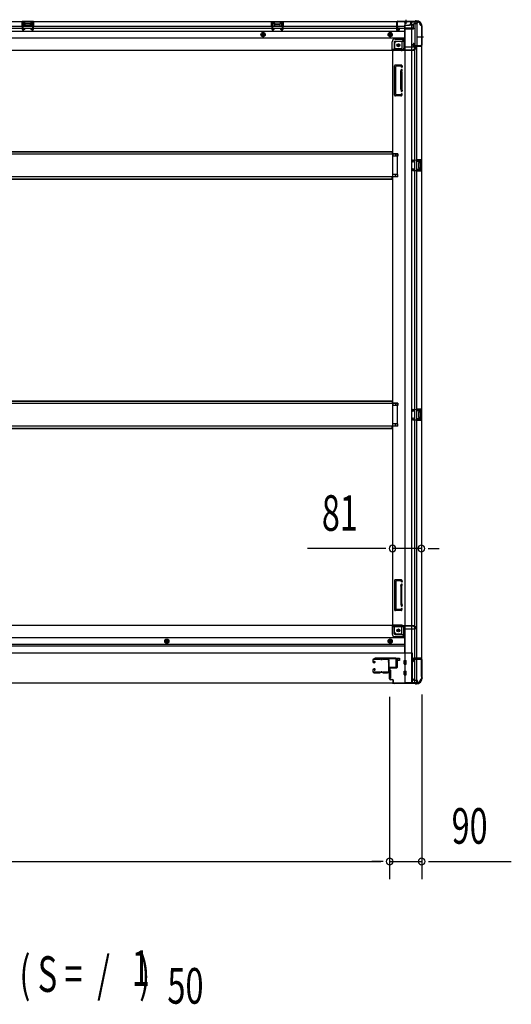
# Model space of a CAD drawing. Extents: x 543 to 20719, y 184 to 14052.
# Drawn here: x 7195 to 8576, y 5546 to 8314 of the extents above; entities that cross this region are included whole.
import ezdxf

# ---------------------------------------------------------------- set-up
doc = ezdxf.new("R2010")
doc.units = 0
doc.header["$LTSCALE"] = 50
doc.header["$MEASUREMENT"] = 0
for name, pattern in [('1PL-M', [15, 12, -1, 1, -1]), ('1PL-S', [4, 2.5, -0.5, 0.5, -0.5]), ('HIDE-L', [3, 2, -1]), ('HIDE-M', [2, 1, -1])]:
    doc.linetypes.add(name, pattern=pattern)
for name, color, linetype in [('M1', 4, 'CONTINUOUS'), ('SUNPOU', 4, 'CONTINUOUS'), ('U1', 3, 'CONTINUOUS'), ('サイドレ-ル', 3, 'CONTINUOUS'), ('サイドレール取付板', 6, 'CONTINUOUS'), ('下枠側', 1, 'CONTINUOUS'), ('下枠前', 3, 'CONTINUOUS'), ('下枠後', 2, 'CONTINUOUS'), ('床補強', 3, 'CONTINUOUS'), ('柱前', 3, 'CONTINUOUS'), ('柱後', 3, 'CONTINUOUS'), ('間柱', 3, 'CONTINUOUS')]:
    doc.layers.add(name, color=color, linetype=linetype)
doc.styles.add('00', font='ROMANS', dxfattribs={"width": 0.666667, "bigfont": 'BIGFONT'})

msp = doc.modelspace()

# ---------------------------------------------------------------- linework, layer by layer
at = {"layer": 'SUNPOU'}
for p, q in [((8217.2, 6827.5), (8003.3, 6827.5)), ((8223.5, 6827.5), (8204.7, 6827.5)), ((8323.2, 6827.5), (8242.2, 6827.5)), ((8342, 6827.5), (8360.7, 6827.5)), ((8348.2, 6827.5), (8373.2, 6827.5)), ((8234.2, 6411), (8234.2, 5897.7)), ((8234.2, 6411), (8234.2, 5897.7)), ((8324.2, 6417.7), (8324.2, 5897.7)), ((5875.7, 5947.7), (8209.2, 5947.7)), ((8209.2, 5947.7), (8184.2, 5947.7)), ((8215.5, 5947.7), (8196.7, 5947.7)), ((8215.5, 5947.7), (8196.7, 5947.7)), ((8234.2, 5947.7), (8324.2, 5947.7)), ((8343, 5947.7), (8575.9, 5947.7)), ((8343, 5947.7), (8361.7, 5947.7))]:
    msp.add_line(p, q, dxfattribs=at)
for centre, start, end in [((8242.2, 6827.5), 0, 180), ((8242.2, 6827.5), 180, 0), ((8323.2, 6827.5), 0, 180), ((8323.2, 6827.5), 180, 0), ((8234.2, 5947.7), 0, 180), ((8234.2, 5947.7), 0, 180), ((8324.2, 5947.7), 0, 180), ((8234.2, 5947.7), 180, 0), ((8234.2, 5947.7), 180, 0), ((8324.2, 5947.7), 180, 0)]:
    msp.add_arc(centre, 9.38, start, end, dxfattribs=at)
at = {"layer": 'U1', "color": 3}
for p, q in [((8253.2, 6519.2), (8261.7, 6519.2)), ((8253.2, 6497.2), (8253.2, 6519.2)), ((8261.7, 6513.2), (8255.7, 6513.2)), ((8255.7, 6513.2), (8255.7, 6497.2)), ((8261.7, 6519.2), (8261.7, 6513.2)), ((8261.7, 6517.2), (8261.7, 6515.7)), ((8236.7, 6485.7), (8233.2, 6485.7)), ((8233.2, 6485.7), (8233.2, 6462.7)), ((8236.7, 6485.7), (8236.7, 6462.7)), ((8255.7, 6497.2), (8253.2, 6497.2)), ((8236.7, 6462.7), (8233.2, 6462.7))]:
    msp.add_line(p, q, dxfattribs=at)
at = {"layer": 'サイドレ-ル'}
for p, q in [((8187.2, 6514.1), (8187.2, 6509.6)), ((8187.2, 6514.1), (8187.2, 6509.6)), ((8188.2, 6509.6), (8188.2, 6514.1)), ((8188.2, 6509.6), (8188.2, 6514.1)), ((8190.2, 6507.6), (8191.4, 6507.6)), ((8190.2, 6507.6), (8191.4, 6507.6)), ((8191.4, 6506.6), (8190.2, 6506.6)), ((8191.4, 6506.6), (8190.2, 6506.6)), ((8206.7, 6517.6), (8190.7, 6517.6)), ((8190.7, 6516.6), (8206.7, 6516.6)), ((8190.7, 6516.6), (8206.7, 6516.6)), ((8191.1, 6510), (8191.6, 6510.9)), ((8191.1, 6510), (8191.6, 6510.9)), ((8192, 6509.4), (8191.1, 6510)), ((8192, 6509.4), (8191.1, 6510)), ((8191.6, 6510.9), (8192.5, 6510.2)), ((8191.6, 6510.9), (8192.5, 6510.2)), ((8212.1, 6516.6), (8210.3, 6516.6)), ((8212.1, 6516.6), (8210.3, 6516.6)), ((8210.3, 6515.6), (8212.1, 6515.6)), ((8210.3, 6515.6), (8212.1, 6515.6)), ((8215.7, 6516.6), (8228.9, 6516.6)), ((8187.2, 6486.6), (8187.2, 6482.1)), ((8187.2, 6486.6), (8187.2, 6482.1)), ((8188.2, 6482.1), (8188.2, 6486.6)), ((8188.2, 6482.1), (8188.2, 6486.6)), ((8191.4, 6489.6), (8190.2, 6489.6)), ((8191.4, 6489.6), (8190.2, 6489.6)), ((8190.2, 6488.6), (8191.4, 6488.6)), ((8190.2, 6488.6), (8191.4, 6488.6)), ((8206.7, 6479.6), (8190.7, 6479.6)), ((8206.7, 6479.6), (8190.7, 6479.6)), ((8190.7, 6478.6), (8206.7, 6478.6)), ((8190.7, 6478.6), (8206.7, 6478.6)), ((8192, 6486.8), (8191.1, 6486.1)), ((8192, 6486.8), (8191.1, 6486.1)), ((8191.1, 6486.1), (8191.6, 6485.3)), ((8191.1, 6486.1), (8191.6, 6485.3)), ((8191.6, 6485.3), (8192.5, 6486)), ((8191.6, 6485.3), (8192.5, 6486)), ((8212.1, 6480.6), (8210.3, 6480.6)), ((8212.1, 6480.6), (8210.3, 6480.6)), ((8210.3, 6479.6), (8212.1, 6479.6)), ((8210.3, 6479.6), (8212.1, 6479.6)), ((8228.2, 6479.6), (8215.7, 6479.6)), ((8228.2, 6479.6), (8215.7, 6479.6)), ((8215.7, 6478.6), (8228.2, 6478.6)), ((8215.7, 6478.6), (8228.2, 6478.6)), ((8230.7, 6482.1), (8230.7, 6482))]:
    msp.add_line(p, q, dxfattribs=at)
for centre, radius, start, end in [((8190.7, 6514.1), 3.5, 90, 180), ((8190.7, 6514.1), 3.5, 90, 180), ((8190.2, 6509.6), 3, 180, 270), ((8190.2, 6509.6), 3, 180, 270), ((8190.7, 6514.1), 2.5, 90, 180), ((8190.7, 6514.1), 2.5, 90, 180), ((8190.2, 6509.6), 2, 180, 270), ((8190.2, 6509.6), 2, 180, 270), ((8191.4, 6508.6), 2, 270, 55), ((8191.4, 6508.6), 2, 270, 55), ((8191.4, 6508.6), 1, 270, 55), ((8191.4, 6508.6), 1, 270, 55), ((8206.7, 6513.6), 4, 58.9973, 90), ((8206.7, 6513.6), 4, 58.9973, 90), ((8206.7, 6513.6), 3, 58.9973, 90), ((8206.7, 6513.6), 3, 58.9973, 90), ((8210.3, 6519.6), 4, 238.9973, 270), ((8210.3, 6519.6), 4, 238.9973, 270), ((8210.3, 6519.6), 3, 238.9973, 270), ((8210.3, 6519.6), 3, 238.9973, 270), ((8212.1, 6519.6), 3, 270, 301.0027), ((8212.1, 6519.6), 3, 270, 301.0027), ((8212.1, 6519.6), 4, 270, 301.0027), ((8212.1, 6519.6), 4, 270, 301.0027), ((8215.7, 6513.6), 4, 90, 121.0027), ((8215.7, 6513.6), 4, 90, 121.0027), ((8215.7, 6513.6), 3, 90, 121.0027), ((8215.7, 6513.6), 3, 90, 121.0027), ((8228.9, 6514.1), 3.5, 334.361, 90), ((8228.9, 6514.1), 2.5, 334.361, 90), ((8234.8, 6511.3), 4, 154.361, 179.7604), ((8234.8, 6511.3), 4, 179.7604, 203.5565), ((8440.8, 6498.1), 210, 177.5261, 182.9276), ((8235, 6507), 4, 161.5619, 177.5261), ((8229.3, 6508.9), 2, 341.5619, 23.5565), ((8234.8, 6511.3), 3, 154.361, 179.7604), ((8234.8, 6511.3), 3, 179.7604, 203.5565), ((8403.5, 6497.1), 171.6, 176.3695, 183.2216), ((8229.3, 6508.9), 3, 341.5619, 23.5565), ((8190.2, 6486.6), 3, 90, 180), ((8190.2, 6486.6), 3, 90, 180), ((8190.7, 6482.1), 3.5, 180, 270), ((8190.7, 6482.1), 3.5, 180, 270), ((8190.2, 6486.6), 2, 90, 180), ((8190.2, 6486.6), 2, 90, 180), ((8190.7, 6482.1), 2.5, 180, 270), ((8190.7, 6482.1), 2.5, 180, 270), ((8191.4, 6487.6), 2, 305, 90), ((8191.4, 6487.6), 2, 305, 90), ((8191.4, 6487.6), 1, 305, 90), ((8191.4, 6487.6), 1, 305, 90), ((8206.7, 6482.6), 3, 270, 301.0027), ((8206.7, 6482.6), 3, 270, 301.0027), ((8206.7, 6482.6), 4, 270, 301.0027), ((8206.7, 6482.6), 4, 270, 301.0027), ((8210.3, 6476.6), 4, 90, 121.0027), ((8210.3, 6476.6), 4, 90, 121.0027), ((8210.3, 6476.6), 3, 90, 121.0027), ((8210.3, 6476.6), 3, 90, 121.0027), ((8212.1, 6476.6), 4, 58.9973, 90), ((8212.1, 6476.6), 4, 58.9973, 90), ((8212.1, 6476.6), 3, 58.9973, 90), ((8212.1, 6476.6), 3, 58.9973, 90), ((8215.7, 6482.6), 4, 238.9973, 270), ((8215.7, 6482.6), 4, 238.9973, 270), ((8215.7, 6482.6), 3, 238.9973, 270), ((8215.7, 6482.6), 3, 238.9973, 270), ((8228.2, 6482.1), 2.5, 270, 356.7242), ((8228.2, 6482.1), 3.5, 270, 356.7242), ((8235.2, 6481.4), 4.5, 146.8839, 171.1562), ((8235.1, 6487.6), 4, 182.9276, 206.516), ((8229.7, 6484.9), 2, 327.1821, 26.516), ((8235.2, 6481.4), 3.5, 146.8839, 171.1562), ((8235.1, 6487.6), 3, 182.9276, 206.516), ((8229.7, 6484.9), 3, 327.1821, 26.516)]:
    msp.add_arc(centre, radius, start, end, dxfattribs=at)
at = {"layer": 'サイドレール取付板'}
for p, q in [((8206.7, 6517.6), (8190.7, 6517.6)), ((8228.9, 6517.6), (8215.7, 6517.6))]:
    msp.add_line(p, q, dxfattribs=at)
at = {"layer": 'サイドレール取付板', "color": 6}
for p, q in [((8251.2, 6519.2), (8192.2, 6519.2)), ((8192.2, 6519.2), (8192.2, 6517.6)), ((8251.2, 6517.6), (8192.2, 6517.6)), ((8252.6, 6495.2), (8252.6, 6516.2)), ((8254.2, 6495.2), (8254.2, 6516.2)), ((8232.7, 6492.2), (8232.7, 6493.8)), ((8232.7, 6493.8), (8251.2, 6493.8)), ((8232.7, 6492.2), (8251.2, 6492.2))]:
    msp.add_line(p, q, dxfattribs=at)
for centre, radius, start, end in [((8251.2, 6516.2), 3, 0, 90), ((8251.2, 6516.2), 1.4, 0, 90), ((8251.2, 6495.2), 3, 270, 0), ((8251.2, 6495.2), 1.4, 270, 0)]:
    msp.add_arc(centre, radius, start, end, dxfattribs=at)
at = {"layer": '下枠側'}
for p, q in [((8277.2, 8308.5), (8277.2, 6450)), ((8312.2, 8308.5), (8277.2, 8308.5)), ((8295.7, 8308.5), (8295.7, 6450)), ((8305.2, 8308.5), (8305.2, 8242)), ((8310.2, 8308.5), (8310.2, 8242)), ((8323.2, 8298.5), (8322.2, 8298.5)), ((8323.2, 8298.5), (8323.2, 6460)), ((8268.7, 8253), (8253.2, 8253)), ((8273.7, 8259), (8268.7, 8253)), ((8268.7, 8253), (8268.7, 8234.5)), ((8277.2, 8259), (8273.7, 8259)), ((8273.7, 8259), (8273.7, 8234.5)), ((8242.2, 8227.5), (8242.2, 6612.5)), ((8244.7, 8227.5), (8242.2, 8227.5)), ((8266.7, 8227.5), (8242.2, 8227.5)), ((8248.2, 8248), (8248.2, 8230.5)), ((8266.7, 8232.5), (8248.2, 8232.5)), ((8300.2, 8241.5), (8300.2, 8246)), ((8302.2, 8248), (8305.2, 8248)), ((8322.2, 8239.5), (8302.2, 8239.5)), ((8304.2, 8248), (8304.2, 8242)), ((8304.2, 8248), (8304.2, 8242)), ((8304.2, 8242), (8322.2, 8242)), ((8305.2, 8248), (8305.2, 8242)), ((8305.2, 8248), (8305.2, 8242)), ((8305.2, 6519), (8305.2, 8239.5)), ((8310.2, 6519), (8310.2, 8239.5)), ((8323.2, 8241), (8323.2, 8240.5)), ((8248.2, 8102), (8248.2, 8185)), ((8267.7, 8187), (8250.2, 8187)), ((8251.2, 8104), (8251.2, 8183)), ((8265.7, 8184), (8252.2, 8184)), ((8265.2, 8119.3), (8265.2, 8168)), ((8265.4, 8169.2), (8266.8, 8173.4)), ((8266.2, 8183.3), (8266.8, 8181.5)), ((8268.2, 8168), (8268.2, 8119.3)), ((8268.3, 8168.3), (8269.6, 8172.5)), ((8268.4, 8186.3), (8269.6, 8182.4)), ((8265.4, 8117.8), (8266.8, 8113.5)), ((8268.3, 8118.7), (8269.6, 8114.4)), ((8265.3, 8100), (8250.2, 8100)), ((8264.5, 8103), (8252.2, 8103)), ((8266.4, 8104.4), (8266.8, 8105.4)), ((8269.1, 8102.8), (8269.6, 8104.5)), ((8257.2, 7937.5), (8242.2, 7937.5)), ((8257.2, 7930.5), (8242.2, 7930.5)), ((8243.2, 7937.5), (8243.2, 7930.5)), ((8250.2, 7937.5), (8250.2, 7930.5)), ((8257.2, 7937.5), (8257.2, 7930.5)), ((8309.2, 7921), (8323.2, 7921)), ((8310.2, 7920.9), (8310.2, 7916.5)), ((8313.3, 7921), (8313.3, 7916.5)), ((8314.9, 7921), (8314.9, 7916.5)), ((8322.2, 7921), (8322.2, 7889)), ((8323.2, 7921), (8323.2, 7889)), ((8309.2, 7916.5), (8318.7, 7916.5)), ((8318.7, 7893.5), (8309.2, 7893.5)), ((8310.2, 7889.1), (8310.2, 7893.5)), ((8313.3, 7893.5), (8313.3, 7889)), ((8314.9, 7893.5), (8314.9, 7889)), ((8315.2, 7912), (8315.2, 7898)), ((8316.2, 7913), (8318.7, 7913)), ((8318.7, 7897), (8316.2, 7897)), ((8319.7, 7915.5), (8319.7, 7914)), ((8319.7, 7896), (8319.7, 7894.5)), ((8257.2, 7879.5), (8242.2, 7879.5)), ((8257.2, 7872.5), (8242.2, 7872.5)), ((8243.2, 7872.5), (8243.2, 7879.5)), ((8250.2, 7872.5), (8250.2, 7879.5)), ((8257.2, 7872.5), (8257.2, 7879.5)), ((8323.2, 7889), (8309.2, 7889)), ((8257.2, 7236.5), (8242.2, 7236.5)), ((8257.2, 7229.5), (8242.2, 7229.5)), ((8243.2, 7236.5), (8243.2, 7229.5)), ((8250.2, 7236.5), (8250.2, 7229.5)), ((8257.2, 7236.5), (8257.2, 7229.5)), ((8309.2, 7220), (8323.2, 7220)), ((8309.2, 7215.5), (8318.7, 7215.5)), ((8310.2, 7219.9), (8310.2, 7215.5)), ((8313.3, 7220), (8313.3, 7215.5)), ((8314.9, 7220), (8314.9, 7215.5)), ((8315.2, 7211), (8315.2, 7197)), ((8316.2, 7212), (8318.7, 7212)), ((8319.7, 7214.5), (8319.7, 7213)), ((8322.2, 7220), (8322.2, 7188)), ((8323.2, 7220), (8323.2, 7188)), ((8257.2, 7178.5), (8242.2, 7178.5)), ((8257.2, 7171.5), (8242.2, 7171.5)), ((8243.2, 7171.5), (8243.2, 7178.5)), ((8250.2, 7171.5), (8250.2, 7178.5)), ((8257.2, 7171.5), (8257.2, 7178.5)), ((8318.7, 7192.5), (8309.2, 7192.5)), ((8323.2, 7188), (8309.2, 7188)), ((8310.2, 7188.1), (8310.2, 7192.5)), ((8313.3, 7192.5), (8313.3, 7188)), ((8314.9, 7192.5), (8314.9, 7188)), ((8318.7, 7196), (8316.2, 7196)), ((8319.7, 7195), (8319.7, 7193.5)), ((8248.2, 6738), (8248.2, 6655)), ((8265.3, 6740), (8250.2, 6740)), ((8251.2, 6736), (8251.2, 6657)), ((8264.5, 6737), (8252.2, 6737)), ((8266.4, 6735.6), (8266.8, 6734.5)), ((8269.1, 6737.2), (8269.6, 6735.4)), ((8265.2, 6720.7), (8265.2, 6672)), ((8265.4, 6722.2), (8266.8, 6726.4)), ((8268.2, 6672), (8268.2, 6720.7)), ((8268.3, 6721.3), (8269.6, 6725.5)), ((8268.3, 6671.7), (8269.6, 6667.4)), ((8267.7, 6653), (8250.2, 6653)), ((8265.7, 6656), (8252.2, 6656)), ((8265.4, 6670.8), (8266.8, 6666.5)), ((8266.2, 6656.7), (8266.8, 6658.4)), ((8268.4, 6653.7), (8269.6, 6657.5)), ((8244.7, 6612.5), (8242.2, 6612.5)), ((8266.7, 6612.5), (8242.2, 6612.5)), ((8248.2, 6592), (8248.2, 6609.5)), ((8266.7, 6607.5), (8248.2, 6607.5)), ((8268.7, 6587), (8268.7, 6605.5)), ((8273.7, 6581), (8273.7, 6605.5)), ((8268.7, 6587), (8253.2, 6587)), ((8273.7, 6581), (8268.7, 6587)), ((8277.2, 6581), (8273.7, 6581)), ((8300.2, 6517), (8300.2, 6512.5)), ((8322.2, 6519), (8302.2, 6519)), ((8302.2, 6510.5), (8305.2, 6510.5)), ((8304.2, 6516.5), (8322.2, 6516.5)), ((8304.2, 6510.5), (8304.2, 6516.5)), ((8304.2, 6510.5), (8304.2, 6516.5)), ((8305.2, 6450), (8305.2, 6516.5)), ((8305.2, 6510.5), (8305.2, 6516.5)), ((8305.2, 6510.5), (8305.2, 6516.5)), ((8310.2, 6450), (8310.2, 6516.5)), ((8323.2, 6517.5), (8323.2, 6518)), ((8323.2, 6460), (8322.2, 6460)), ((8312.2, 6450), (8277.2, 6450))]:
    msp.add_line(p, q, dxfattribs=at)
at = {"layer": '下枠側', "color": 6, "linetype": '1PL-M'}
msp.add_line((8329.5, 8265.5), (8312.5, 8265.5), dxfattribs=at)
at = {"layer": '下枠側'}
for centre in [(8258.7, 8242.5), (8258.7, 6597.5)]:
    msp.add_circle(centre, 4, dxfattribs=at)
for centre, radius, start, end in [((8312.2, 8300.5), 8, 0, 90), ((8322.2, 8300.5), 2, 180, 270), ((8253.2, 8248), 5, 90, 180), ((8245.2, 8230.5), 3, 270, 0), ((8266.7, 8234.5), 7, 270, 0), ((8266.7, 8234.5), 2, 270, 0), ((8302.2, 8246), 2, 90, 180), ((8302.2, 8241.5), 2, 180, 270), ((8322.2, 8241), 1, 0, 90), ((8322.2, 8240.5), 1, 270, 0), ((8250.2, 8185), 2, 90, 180), ((8252.2, 8183), 1, 90, 180), ((8270.2, 8167.7), 5, 162.5424, 179.9995), ((8265.3, 8183), 1, 17.4576, 90), ((8268.2, 8182), 1.5, 197.4576, 270), ((8268.2, 8173), 1.5, 90, 162.5424), ((8267.5, 8186), 1, 17.4576, 90), ((8268.2, 8182), 1.5, 270, 17.4576), ((8268.2, 8173), 1.5, 342.5424, 90), ((8270.2, 8167.7), 2, 162.5424, 180), ((8270.2, 8119.3), 5, 180.0005, 197.4576), ((8268.2, 8114), 1.5, 197.4576, 270), ((8270.2, 8119.3), 2, 180, 197.4576), ((8269.2, 8119.2), 1, 180, 197.4576), ((8269.2, 8119.2), 1, 180, 197.4576), ((8268.2, 8114), 1.5, 270, 17.4576), ((8250.2, 8102), 2, 180, 270), ((8252.2, 8104), 1, 180, 270), ((8264.5, 8105), 2, 270, 342.5424), ((8265.3, 8104), 4, 270, 342.5424), ((8268.2, 8105), 1.5, 90, 162.5424), ((8268.2, 8105), 1.5, 342.5424, 90), ((8316.2, 7912), 1, 90, 180), ((8316.2, 7898), 1, 180, 270), ((8318.7, 7915.5), 1, 0, 90), ((8318.7, 7914), 1, 270, 0), ((8318.7, 7896), 1, 0, 90), ((8318.7, 7894.5), 1, 270, 0), ((8316.2, 7211), 1, 90, 180), ((8318.7, 7214.5), 1, 0, 90), ((8318.7, 7213), 1, 270, 0), ((8316.2, 7197), 1, 180, 270), ((8318.7, 7195), 1, 0, 90), ((8318.7, 7193.5), 1, 270, 0), ((8250.2, 6738), 2, 90, 180), ((8252.2, 6736), 1, 90, 180), ((8264.5, 6735), 2, 17.4576, 90), ((8265.3, 6736), 4, 17.4576, 90), ((8268.2, 6735), 1.5, 197.4576, 270), ((8268.2, 6726), 1.5, 90, 162.5424), ((8268.2, 6735), 1.5, 270, 17.4576), ((8268.2, 6726), 1.5, 342.5424, 90), ((8270.2, 6720.7), 5, 162.5424, 179.9995), ((8270.2, 6720.7), 2, 162.5424, 180), ((8269.2, 6720.8), 1, 162.5424, 180), ((8269.2, 6720.8), 1, 162.5424, 180), ((8270.2, 6672.3), 5, 180.0005, 197.4576), ((8270.2, 6672.3), 2, 180, 197.4576), ((8250.2, 6655), 2, 180, 270), ((8252.2, 6657), 1, 180, 270), ((8265.3, 6657), 1, 270, 342.5424), ((8268.2, 6667), 1.5, 197.4576, 270), ((8268.2, 6658), 1.5, 90, 162.5424), ((8267.5, 6654), 1, 270, 342.5424), ((8268.2, 6667), 1.5, 270, 17.4576), ((8268.2, 6658), 1.5, 342.5424, 90), ((8245.2, 6609.5), 3, 0, 90), ((8253.2, 6592), 5, 180, 270), ((8266.7, 6605.5), 7, 0, 90), ((8266.7, 6605.5), 2, 0, 90), ((8302.2, 6517), 2, 90, 180), ((8302.2, 6512.5), 2, 180, 270), ((8322.2, 6518), 1, 0, 90), ((8322.2, 6517.5), 1, 270, 0), ((8312.2, 6458), 8, 270, 0), ((8322.2, 6458), 2, 90, 180)]:
    msp.add_arc(centre, radius, start, end, dxfattribs=at)
at = {"layer": '下枠前'}
for p, q in [((8242.2, 6611.5), (5842.7, 6611.5)), ((8241.2, 6610.5), (8303.2, 6610.5)), ((8241.2, 6610.3), (8241.2, 6588)), ((8242.2, 6611.5), (8303.2, 6611.5)), ((8243.2, 6608.5), (8271.2, 6608.5)), ((8247.2, 6588), (8247.2, 6608.5)), ((8276.2, 6603.5), (8276.2, 6533)), ((8276.2, 6601.5), (8305.2, 6601.5)), ((8300.2, 6610.5), (8300.2, 6611.5)), ((8302.2, 6608.5), (8305.2, 6608.5)), ((8303.2, 6610.5), (8303.2, 6611.5)), ((8308.2, 6604.5), (8308.2, 6605.5)), ((8276.2, 6576.5), (5808.7, 6576.5)), ((7603.2, 6570.1), (7603.2, 6564.4)), ((7603.2, 6564.4), (7608.2, 6561.5)), ((7608.2, 6561.5), (7613.2, 6564.4)), ((7613.2, 6564.4), (7613.2, 6570.1)), ((8235.7, 6573), (8230.7, 6570.1)), ((8230.7, 6570.1), (8230.7, 6564.4)), ((8230.7, 6564.4), (8235.7, 6561.5)), ((8240.7, 6570.1), (8235.7, 6573)), ((8235.7, 6561.5), (8240.7, 6564.4)), ((8240.7, 6564.4), (8240.7, 6570.1)), ((8249.2, 6586), (8276.2, 6586)), ((8249.2, 6580), (8276.2, 6580)), ((8276.2, 6558), (5808.7, 6558)), ((8276.2, 6553), (5808.7, 6553)), ((8276.2, 6534.2), (8297.2, 6534.2)), ((8276.2, 6534.2), (8297.2, 6534.2)), ((8280.7, 6534.2), (8280.7, 6533)), ((8297.2, 6534.2), (8297.2, 6449)), ((8297.2, 6534.2), (8297.2, 6449)), ((8297.2, 6533), (5787.7, 6533)), ((8274.7, 6503.5), (8274.7, 6512.5)), ((8274.7, 6503.5), (8274.7, 6512.5)), ((8274.7, 6503.5), (8274.7, 6512.5)), ((8275.2, 6513), (8280.2, 6513)), ((8275.2, 6513), (8280.2, 6513)), ((8275.2, 6513), (8280.2, 6513)), ((8275.2, 6513), (8280.2, 6513)), ((8275.2, 6513), (8277.2, 6513)), ((8275.2, 6513), (8277.2, 6513)), ((8280.7, 6503.5), (8280.7, 6512.5)), ((8280.7, 6503.5), (8280.7, 6512.5)), ((8274.7, 6473.5), (8274.7, 6482.5)), ((8274.7, 6473.5), (8274.7, 6482.5)), ((8275.2, 6503), (8280.2, 6503)), ((8275.2, 6503), (8280.2, 6503)), ((8275.2, 6503), (8277.2, 6503)), ((8275.2, 6483), (8280.2, 6483)), ((8275.2, 6483), (8280.2, 6483)), ((8280.7, 6473.5), (8280.7, 6482.5)), ((8275.2, 6473), (8280.2, 6473)), ((8275.2, 6473), (8280.2, 6473)), ((8297.2, 6461), (8299.7, 6461)), ((8297.2, 6461), (8300.2, 6461)), ((8297.2, 6459.8), (8299.7, 6459.8)), ((8297.2, 6459.8), (8300.2, 6459.8)), ((8297.2, 6450.2), (8312.2, 6450.2)), ((8299.7, 6461), (8299.7, 6460)), ((8300.2, 6461), (8300.2, 6459.8)), ((8301.7, 6458), (8309.2, 6458)), ((8312.2, 6455), (8312.2, 6449)), ((8312.2, 6449), (5772.7, 6449))]:
    msp.add_line(p, q, dxfattribs=at)
at = {"layer": '下枠前', "color": 6, "linetype": 'HIDE-M'}
for p, q in [((7603.7, 6569.8), (7603.7, 6564.6)), ((7603.7, 6564.6), (7608.2, 6562.1)), ((7608.2, 6562.1), (7612.7, 6564.6)), ((7612.7, 6564.6), (7612.7, 6569.8)), ((8235.7, 6572.4), (8231.2, 6569.8)), ((8231.2, 6569.8), (8231.2, 6564.6)), ((8231.2, 6564.6), (8235.7, 6562.1)), ((8240.2, 6569.8), (8235.7, 6572.4)), ((8235.7, 6562.1), (8240.2, 6564.6)), ((8240.2, 6564.6), (8240.2, 6569.8))]:
    msp.add_line(p, q, dxfattribs=at)
at = {"layer": '下枠前', "color": 4}
for centre in [(8258.7, 6597.5), (7608.2, 6567.2), (8235.7, 6567.2)]:
    msp.add_circle(centre, 3, dxfattribs=at)
at = {"layer": '下枠前'}
for centre, radius in [((8258.7, 6597.5), 2.5), ((7608.2, 6567.2), 2), ((8235.7, 6567.2), 2)]:
    msp.add_circle(centre, radius, dxfattribs=at)
at = {"layer": '下枠前', "color": 6, "linetype": 'HIDE-M'}
for centre, radius in [((7608.2, 6567.2), 6), ((7608.2, 6567.2), 4.5), ((8235.7, 6567.2), 6), ((8235.7, 6567.2), 4.5)]:
    msp.add_circle(centre, radius, dxfattribs=at)
at = {"layer": '下枠前'}
for centre, radius, start, end in [((8243.2, 6610.5), 2, 180, 270), ((8271.2, 6603.5), 5, 0, 90), ((8302.2, 6610.5), 2, 180, 270), ((8305.2, 6605.5), 3, 0, 90), ((8305.2, 6604.5), 3, 270, 0), ((8249.2, 6588), 8, 180, 270), ((8249.2, 6588), 2, 180, 270), ((8275.2, 6512.5), 0.5, 90, 180), ((8275.2, 6512.5), 0.5, 90, 180), ((8280.2, 6512.5), 0.5, 0, 90), ((8275.2, 6503.5), 0.5, 180, 270), ((8275.2, 6503.5), 0.5, 180, 270), ((8275.2, 6482.5), 0.5, 90, 180), ((8280.2, 6503.5), 0.5, 270, 0), ((8280.2, 6482.5), 0.5, 0, 90), ((8275.2, 6473.5), 0.5, 180, 270), ((8280.2, 6473.5), 0.5, 270, 0), ((8301.7, 6460), 2, 180, 270), ((8309.2, 6455), 3, 0, 90)]:
    msp.add_arc(centre, radius, start, end, dxfattribs=at)
at = {"layer": '下枠後'}
for p, q in [((5772.7, 8309.5), (8312.2, 8309.5)), ((7233.7, 8309.5), (7201.7, 8309.5)), ((7201.7, 8309.5), (7201.7, 8296.5)), ((7233.7, 8308.5), (7201.7, 8308.5)), ((7206.2, 8305), (7206.2, 8296.5)), ((7208.7, 8306), (7207.2, 8306)), ((7209.7, 8305), (7209.7, 8302.5)), ((7225.7, 8302.5), (7225.7, 8305)), ((7228.2, 8306), (7226.7, 8306)), ((7229.2, 8296.5), (7229.2, 8305)), ((7233.7, 8296.5), (7233.7, 8309.5)), ((7902.7, 8309.5), (7934.7, 8309.5)), ((7902.7, 8296.5), (7902.7, 8309.5)), ((7902.7, 8308.5), (7934.7, 8308.5)), ((7907.2, 8296.5), (7907.2, 8305)), ((7908.2, 8306), (7909.7, 8306)), ((7910.7, 8302.5), (7910.7, 8305)), ((7926.7, 8305), (7926.7, 8302.5)), ((7927.7, 8306), (7929.2, 8306)), ((7930.2, 8305), (7930.2, 8296.5)), ((7934.7, 8309.5), (7934.7, 8296.5)), ((8253.2, 8305.5), (8253.2, 8286.5)), ((8254.7, 8306.5), (8254.2, 8306.5)), ((8255.7, 8301.1), (8255.7, 8305.5)), ((8293.2, 8309.5), (8293.2, 8302.5)), ((8293.2, 8308.5), (8312.2, 8308.5)), ((8312.2, 8309.5), (8312.2, 8305.5)), ((5808.7, 8296.5), (8253.2, 8296.5)), ((5808.7, 8290.5), (8253.2, 8290.5)), ((5808.7, 8282), (8276.2, 8282)), ((7201.7, 8297.5), (7206.2, 8297.5)), ((7224.7, 8301.5), (7210.7, 8301.5)), ((7233.7, 8297.5), (7229.2, 8297.5)), ((7902.7, 8297.5), (7907.2, 8297.5)), ((7911.7, 8301.5), (7925.7, 8301.5)), ((7934.7, 8297.5), (7930.2, 8297.5)), ((8255.2, 8284.5), (8259.7, 8284.5)), ((8255.2, 8284.5), (8259.7, 8284.5)), ((8255.7, 8300.1), (8255.7, 8301.1)), ((8255.7, 8290.5), (8255.7, 8300.1)), ((8255.7, 8296.5), (8276.2, 8296.5)), ((8255.7, 8290.5), (8255.7, 8289.5)), ((8261.7, 8290.5), (8255.7, 8290.5)), ((8261.7, 8289.5), (8255.7, 8289.5)), ((8261.7, 8286.5), (8261.7, 8290.5)), ((8262.2, 8290.5), (8276.2, 8290.5)), ((8276.2, 8298.5), (8276.2, 8236.5)), ((8277.2, 8299.5), (8290.2, 8299.5)), ((8298.2, 8291.1), (8277.2, 8291.1)), ((8301.2, 8291.1), (8277.2, 8291.1)), ((8300.2, 8287.5), (8277.2, 8287.5)), ((8300.2, 8299.5), (8288.2, 8299.5)), ((8300.3, 8300.5), (8292.4, 8300.5)), ((8300.2, 8300.5), (8300.2, 8287.5)), ((8300.2, 8288), (8302.1, 8289.6)), ((8300.2, 8288), (8300.2, 8287.5)), ((8309.2, 8302.5), (8302.2, 8302.5)), ((5808.7, 8263.5), (8276.2, 8263.5)), ((8241.2, 8229.5), (8241.2, 8252)), ((8241.2, 8229.5), (8241.2, 8252)), ((8247.2, 8252), (8247.2, 8231.5)), ((8247.2, 8252), (8247.2, 8231.5)), ((8249.2, 8260), (8276.2, 8260)), ((8249.2, 8260), (8276.2, 8260)), ((8249.2, 8254), (8276.2, 8254)), ((8249.2, 8254), (8276.2, 8254)), ((5781.7, 8228.5), (8303.2, 8228.5)), ((8241.2, 8229.5), (8303.2, 8229.5)), ((8241.2, 8229.5), (8241.2, 8228.5)), ((8241.2, 8229.5), (8241.2, 8228.5)), ((8243.2, 8231.5), (8271.2, 8231.5)), ((8277.2, 8238.5), (8305.2, 8238.5)), ((8300.2, 8229.5), (8300.2, 8228.5)), ((8302.2, 8231.5), (8305.2, 8231.5)), ((8303.2, 8229.5), (8303.2, 8228.5)), ((8308.2, 8235.5), (8308.2, 8234.5))]:
    msp.add_line(p, q, dxfattribs=at)
at = {"layer": '下枠後', "color": 6, "linetype": 'HIDE-L'}
for p, q in [((8275, 8308), (8275, 8307.5)), ((8283.4, 8307.5), (8275, 8307.5)), ((8275.7, 8308.9), (8275.7, 8307.5)), ((8276, 8308), (8276, 8307.5)), ((8282.4, 8308), (8282.4, 8307.5)), ((8282.7, 8308.9), (8282.7, 8307.5)), ((8283.4, 8308), (8283.4, 8307.5)), ((7210.2, 8299.1), (7210.2, 8302.1)), ((7210.2, 8298.5), (7210.2, 8301.5)), ((7224.2, 8302.5), (7211.2, 8302.5)), ((7224.2, 8297.5), (7211.2, 8297.5)), ((7225.2, 8298.5), (7225.2, 8301.5)), ((7911.2, 8298.5), (7911.2, 8301.5)), ((7912.2, 8302.5), (7925.2, 8302.5)), ((7912.2, 8297.5), (7925.2, 8297.5)), ((7926.2, 8299.1), (7926.2, 8302.1)), ((7926.2, 8298.5), (7926.2, 8301.5)), ((8300.2, 8288), (8300.2, 8291.1))]:
    msp.add_line(p, q, dxfattribs=at)
at = {"layer": '下枠後', "color": 6, "linetype": '1PL-S'}
msp.add_line((8279.2, 8314.5), (8279.2, 8303.3), dxfattribs=at)
at = {"layer": '下枠後', "color": 6, "linetype": 'HIDE-M'}
for p, q in [((7878.7, 8278.3), (7873.7, 8275.4)), ((7883.7, 8275.4), (7878.7, 8278.3)), ((8235.7, 8278.3), (8230.7, 8275.4)), ((8240.7, 8275.4), (8235.7, 8278.3)), ((7873.7, 8275.4), (7873.7, 8269.6)), ((7873.7, 8269.6), (7878.7, 8266.7)), ((7878.7, 8266.7), (7883.7, 8269.6)), ((7883.7, 8269.6), (7883.7, 8275.4)), ((8230.7, 8275.4), (8230.7, 8269.6)), ((8230.7, 8269.6), (8235.7, 8266.7)), ((8235.7, 8266.7), (8240.7, 8269.6)), ((8240.7, 8269.6), (8240.7, 8275.4))]:
    msp.add_line(p, q, dxfattribs=at)
at = {"layer": '下枠後'}
for centre, radius in [((7878.7, 8272.5), 6), ((8235.7, 8272.5), 6), ((7878.7, 8272.5), 4.5), ((7878.7, 8272.5), 2), ((8235.7, 8272.5), 4.5), ((8235.7, 8272.5), 2), ((8258.7, 8242.5), 2.5), ((8258.7, 8242.5), 2.5)]:
    msp.add_circle(centre, radius, dxfattribs=at)
at = {"layer": '下枠後', "color": 4}
for centre in [(7878.7, 8272.5), (8235.7, 8272.5), (8258.7, 8242.5)]:
    msp.add_circle(centre, 3, dxfattribs=at)
at = {"layer": '下枠後', "color": 6, "linetype": 'HIDE-M'}
msp.add_circle((8258.7, 8242.5), 3.7, dxfattribs=at)
at = {"layer": '下枠後'}
for centre, radius, start, end in [((7207.2, 8305), 1, 90, 180), ((7208.7, 8305), 1, 0, 90), ((7226.7, 8305), 1, 90, 180), ((7228.2, 8305), 1, 0, 90), ((7908.2, 8305), 1, 90, 180), ((7909.7, 8305), 1, 0, 90), ((7927.7, 8305), 1, 90, 180), ((7929.2, 8305), 1, 0, 90), ((8254.2, 8305.5), 1, 90, 180), ((8254.7, 8305.5), 1, 0, 90), ((8309.2, 8305.5), 3, 270, 0), ((7210.7, 8302.5), 1, 180, 270), ((7224.7, 8302.5), 1, 270, 0), ((7911.7, 8302.5), 1, 180, 270), ((7925.7, 8302.5), 1, 270, 0), ((8255.2, 8286.5), 2, 180, 270), ((8259.7, 8286.5), 2, 270, 0), ((8277.2, 8298.5), 1, 90, 180), ((8290.2, 8302.5), 3, 270, 0), ((8302.2, 8300.5), 2, 90, 180), ((8301.2, 8290.1), 1, 333.4349, 90), ((8249.2, 8252), 8, 90, 180), ((8249.2, 8252), 8, 90, 180), ((8249.2, 8252), 2, 90, 180), ((8249.2, 8252), 2, 90, 180), ((8243.2, 8229.5), 2, 90, 180), ((8243.2, 8229.5), 2, 90, 180), ((8271.2, 8236.5), 5, 270, 0), ((8302.2, 8229.5), 2, 90, 180), ((8305.2, 8235.5), 3, 0, 90), ((8305.2, 8235.5), 3, 0, 90), ((8305.2, 8234.5), 3, 270, 0)]:
    msp.add_arc(centre, radius, start, end, dxfattribs=at)
at = {"layer": '下枠後', "color": 6, "linetype": 'HIDE-L'}
for centre, radius, start, end in [((8274.5, 8308), 1.5, 0, 90), ((8274.5, 8308), 0.5, 0, 90), ((8283.9, 8308), 1.5, 90, 180), ((8283.9, 8308), 0.5, 90, 180), ((7211.2, 8301.5), 1, 90, 180), ((7211.2, 8298.5), 1, 180, 270), ((7224.2, 8301.5), 1, 0, 90), ((7224.2, 8298.5), 1, 270, 0), ((7912.2, 8301.5), 1, 90, 180), ((7912.2, 8298.5), 1, 180, 270), ((7925.2, 8301.5), 1, 0, 90), ((7925.2, 8298.5), 1, 270, 0)]:
    msp.add_arc(centre, radius, start, end, dxfattribs=at)
at = {"layer": '床補強'}
for p, q in [((8256.2, 7936), (5828.7, 7936)), ((5843.7, 7943.8), (8241.2, 7943.8)), ((5843.7, 7943.8), (8241.2, 7943.8)), ((5843.7, 7942.6), (8241.2, 7942.6)), ((8241.2, 7943.8), (8241.2, 7936)), ((8256.2, 7874), (8256.2, 7936)), ((5828.7, 7874), (8256.2, 7874)), ((5843.7, 7867.4), (8241.2, 7867.4)), ((5843.7, 7866.2), (8241.2, 7866.2)), ((8241.2, 7866.2), (8241.2, 7874)), ((8256.2, 7235), (5828.7, 7235)), ((5843.7, 7242.8), (8241.2, 7242.8)), ((5843.7, 7242.8), (8241.2, 7242.8)), ((5843.7, 7241.6), (8241.2, 7241.6)), ((8241.2, 7242.8), (8241.2, 7235)), ((8256.2, 7173), (8256.2, 7235)), ((5828.7, 7173), (8256.2, 7173)), ((8241.2, 7165.2), (8241.2, 7173)), ((5843.7, 7166.4), (8241.2, 7166.4)), ((5843.7, 7165.2), (8241.2, 7165.2))]:
    msp.add_line(p, q, dxfattribs=at)
at = {"layer": '柱前'}
for p, q in [((8254.2, 6493.2), (8254.2, 6516.4)), ((8255, 6516.4), (8255, 6493.2)), ((8259.7, 6516.4), (8256.3, 6517.4)), ((8259.9, 6517.2), (8256.5, 6518.1)), ((8300.2, 6512.5), (8299.3, 6515.9)), ((8301, 6512.7), (8300, 6516.1)), ((8301, 6518.2), (8321.4, 6518.2)), ((8321.4, 6517.4), (8301, 6517.4)), ((8323.4, 6467.7), (8323.4, 6515.4)), ((8324.2, 6515.4), (8324.2, 6467.7)), ((8234.2, 6461), (8234.2, 6489.4)), ((8235, 6489.4), (8235, 6461)), ((8237, 6492.2), (8253.2, 6492.2)), ((8253.2, 6491.4), (8237, 6491.4)), ((8237, 6459), (8242.2, 6459)), ((8242.2, 6458.2), (8237, 6458.2)), ((8244.2, 6451), (8244.2, 6456.2)), ((8245, 6451), (8245, 6456.2)), ((8323.7, 6466.4), (8324.2, 6465.4)), ((8324.4, 6466.8), (8324.9, 6465.8)), ((8324.4, 6463), (8324.4, 6464.5)), ((8325.2, 6464.5), (8325.2, 6463)), ((8242, 6449), (8304.7, 6449)), ((8247, 6449), (8304.7, 6449)), ((8304.7, 6448.2), (8247, 6448.2)), ((8305.6, 6448), (8306.6, 6447.5)), ((8306, 6448.7), (8307, 6448.2)), ((8309.4, 6448), (8307.9, 6448)), ((8307.9, 6447.2), (8309.4, 6447.2))]:
    msp.add_line(p, q, dxfattribs=at)
for centre, radius, start, end in [((8256, 6516.4), 1.8, 74.5154, 180), ((8256, 6516.4), 1, 74.5154, 180), ((8259.8, 6516.8), 0.4, 254.5154, 74.5154), ((8301, 6516.4), 1.8, 90, 195.4846), ((8301, 6516.4), 1, 90, 195.4846), ((8300.6, 6512.6), 0.4, 195.4846, 15.4846), ((8321.4, 6515.4), 2.8, 0, 90), ((8321.4, 6515.4), 2, 0, 90), ((8237, 6489.4), 2.8, 90, 180), ((8237, 6489.4), 2, 90, 180), ((8253.2, 6493.2), 1, 270, 0), ((8253.2, 6493.2), 1.8, 270, 0), ((8237, 6461), 2.8, 180, 270), ((8237, 6461), 2, 180, 270), ((8242.2, 6456.2), 2.8, 0, 90), ((8242.2, 6456.2), 2, 0, 90), ((8247, 6451), 2.8, 180, 270), ((8247, 6451), 2, 180, 270), ((8309.4, 6463), 15, 270, 0), ((8309.4, 6463), 15.8, 270, 0), ((8326.2, 6467.7), 2.8, 180, 206.5651), ((8326.2, 6467.7), 2, 180, 206.5651), ((8322.4, 6464.5), 2, 0, 26.5651), ((8322.4, 6464.5), 2.8, 0, 26.5651), ((8304.7, 6446.2), 2.8, 63.4349, 90), ((8304.7, 6446.2), 2, 63.4349, 90), ((8307.9, 6450), 2.8, 243.4349, 270), ((8307.9, 6450), 2, 243.4349, 270)]:
    msp.add_arc(centre, radius, start, end, dxfattribs=at)
at = {"layer": '柱後'}
for p, q in [((8254.2, 8307.5), (8254.2, 8288.1)), ((8255, 8307.5), (8255, 8288.1)), ((8257, 8310.3), (8304.7, 8310.3)), ((8257, 8309.5), (8304.7, 8309.5)), ((8306.6, 8311), (8305.6, 8310.5)), ((8307, 8310.3), (8306, 8309.8)), ((8307.9, 8311.3), (8309.4, 8311.3)), ((8309.4, 8310.5), (8307.9, 8310.5)), ((8259.7, 8288.1), (8256.3, 8287.1)), ((8259.9, 8287.3), (8256.5, 8286.4)), ((8323.4, 8290.8), (8323.4, 8243.1)), ((8324.2, 8293.1), (8323.7, 8292.1)), ((8324.2, 8290.8), (8324.2, 8243.1)), ((8324.4, 8295.5), (8324.4, 8294)), ((8324.9, 8292.7), (8324.4, 8291.7)), ((8325.2, 8294), (8325.2, 8295.5)), ((8301.2, 8246), (8300.3, 8242.6)), ((8302, 8245.8), (8301, 8242.4)), ((8321.4, 8241.1), (8302, 8241.1)), ((8321.4, 8240.3), (8302, 8240.3))]:
    msp.add_line(p, q, dxfattribs=at)
for centre, radius, start, end in [((8257, 8307.5), 2.8, 90, 180), ((8257, 8307.5), 2, 90, 180), ((8304.7, 8312.3), 2, 270, 296.5651), ((8304.7, 8312.3), 2.8, 270, 296.5651), ((8307.9, 8308.5), 2.8, 90, 116.5651), ((8307.9, 8308.5), 2, 90, 116.5651), ((8309.4, 8295.5), 15.8, 0, 90), ((8309.4, 8295.5), 15, 0, 90), ((8256, 8288.1), 1.8, 180, 285.4846), ((8256, 8288.1), 1, 180, 285.4846), ((8259.8, 8287.7), 0.4, 285.4846, 105.4846), ((8326.2, 8290.8), 2.8, 153.4349, 180), ((8322.4, 8294), 2, 333.4349, 0), ((8326.2, 8290.8), 2, 153.4349, 180), ((8322.4, 8294), 2.8, 333.4349, 0), ((8302, 8242.1), 1.8, 164.5154, 270), ((8302, 8242.1), 1, 164.5154, 270), ((8301.6, 8245.9), 0.4, 344.5154, 164.5154), ((8321.4, 8243.1), 2, 270, 0), ((8321.4, 8243.1), 2.8, 270, 0)]:
    msp.add_arc(centre, radius, start, end, dxfattribs=at)
at = {"layer": '間柱'}
for p, q in [((7202.7, 8286.5), (7202.2, 8306.5)), ((7203.2, 8306.5), (7203.7, 8286.5)), ((7204.2, 8308.5), (7231.2, 8308.5)), ((7231.2, 8307.5), (7204.2, 8307.5)), ((7231.7, 8286.5), (7232.2, 8306.5)), ((7233.2, 8306.5), (7232.7, 8286.5)), ((7903.7, 8286.5), (7903.2, 8306.5)), ((7904.2, 8306.5), (7904.7, 8286.5)), ((7905.2, 8308.5), (7932.2, 8308.5)), ((7932.2, 8307.5), (7905.2, 8307.5)), ((7932.7, 8286.5), (7933.2, 8306.5)), ((7934.2, 8306.5), (7933.7, 8286.5)), ((7205.2, 8285.6), (7208.2, 8287.4)), ((7208.7, 8286.5), (7205.7, 8284.8)), ((7208.2, 8287.4), (7208.7, 8286.5)), ((7226.7, 8286.5), (7227.2, 8287.4)), ((7229.8, 8284.8), (7226.7, 8286.5)), ((7227.2, 8287.4), (7230.2, 8285.6)), ((7906.2, 8285.6), (7909.2, 8287.4)), ((7909.7, 8286.5), (7906.7, 8284.8)), ((7909.2, 8287.4), (7909.7, 8286.5)), ((7927.7, 8286.5), (7928.2, 8287.4)), ((7930.8, 8284.8), (7927.7, 8286.5)), ((7928.2, 8287.4), (7931.2, 8285.6)), ((8299.3, 7917.5), (8301.1, 7914.5)), ((8300.2, 7920), (8320.2, 7920.5)), ((8320.2, 7919.5), (8300.2, 7919)), ((8321.2, 7891.5), (8321.2, 7918.5)), ((8322.2, 7918.5), (8322.2, 7891.5)), ((8300.2, 7914), (8298.5, 7917)), ((8298.5, 7892.9), (8300.2, 7896)), ((8301.1, 7895.5), (8299.3, 7892.5)), ((8301.1, 7914.5), (8300.2, 7914)), ((8300.2, 7896), (8301.1, 7895.5)), ((8300.2, 7891), (8320.2, 7890.5)), ((8320.2, 7889.5), (8300.2, 7890)), ((8300.2, 7213), (8298.5, 7216)), ((8299.3, 7216.5), (8301.1, 7213.5)), ((8300.2, 7219), (8320.2, 7219.5)), ((8320.2, 7218.5), (8300.2, 7218)), ((8301.1, 7213.5), (8300.2, 7213)), ((8321.2, 7190.5), (8321.2, 7217.5)), ((8322.2, 7217.5), (8322.2, 7190.5)), ((8298.5, 7191.9), (8300.2, 7195)), ((8301.1, 7194.5), (8299.3, 7191.5)), ((8300.2, 7195), (8301.1, 7194.5)), ((8300.2, 7190), (8320.2, 7189.5)), ((8320.2, 7188.5), (8300.2, 7189))]:
    msp.add_line(p, q, dxfattribs=at)
for centre, radius, start, end in [((7204.2, 8306.5), 2, 90, 181.1935), ((7204.2, 8306.5), 1, 90, 181.1935), ((7231.2, 8306.5), 2, 358.8065, 90), ((7231.2, 8306.5), 1, 358.8065, 90), ((7905.2, 8306.5), 2, 90, 181.1935), ((7905.2, 8306.5), 1, 90, 181.1935), ((7932.2, 8306.5), 2, 358.8065, 90), ((7932.2, 8306.5), 1, 358.8065, 90), ((7204.7, 8286.5), 2, 181.1935, 299.6631), ((7204.7, 8286.5), 1, 181.1935, 299.6631), ((7230.7, 8286.5), 2, 240.3369, 358.8065), ((7230.7, 8286.5), 1, 240.3369, 358.8065), ((7905.7, 8286.5), 2, 181.1935, 299.6631), ((7905.7, 8286.5), 1, 181.1935, 299.6631), ((7931.7, 8286.5), 2, 240.3369, 358.8065), ((7931.7, 8286.5), 1, 240.3369, 358.8065), ((8300.2, 7918), 2, 91.1935, 209.6631), ((8300.2, 7918), 1, 91.1935, 209.6631), ((8320.2, 7918.5), 2, 0, 91.1935), ((8320.2, 7918.5), 1, 360, 91.1935), ((8300.2, 7892), 2, 150.3369, 268.8065), ((8300.2, 7892), 1, 150.3369, 268.8065), ((8320.2, 7891.5), 2, 268.8065, 360), ((8320.2, 7891.5), 1, 268.8065, 0), ((8300.2, 7217), 2, 91.1935, 209.6631), ((8300.2, 7217), 1, 91.1935, 209.6631), ((8320.2, 7217.5), 2, 360, 91.1935), ((8320.2, 7217.5), 1, 360, 91.1935), ((8300.2, 7191), 2, 150.3369, 268.8065), ((8300.2, 7191), 1, 150.3369, 268.8065), ((8320.2, 7190.5), 2, 268.8065, 360), ((8320.2, 7190.5), 1, 268.8065, 360)]:
    msp.add_arc(centre, radius, start, end, dxfattribs=at)

# ---------------------------------------------------------------- texts
at = {"layer": 'M1', "style": '00', "width": 0.67}
for s, p in [('( S =  /    )', (7194.1, 5581.1)), ('( S =  /    )', (7194.1, 5581.1)), ('1', (7509.9, 5598.1)), ('1', (7509.9, 5598.1)), ('50', (7609.7, 5548)), ('50', (7609.7, 5548))]:
    msp.add_text(s, height=100.2, dxfattribs=at).set_placement(p)
at = {"layer": 'SUNPOU', "style": '00', "width": 0.666667}
for s, p in [('81', (8043.8, 6877.5)), ('90', (8408.4, 5997.7))]:
    msp.add_text(s, height=100, dxfattribs=at).set_placement(p)

doc.saveas('drawing.dxf')
